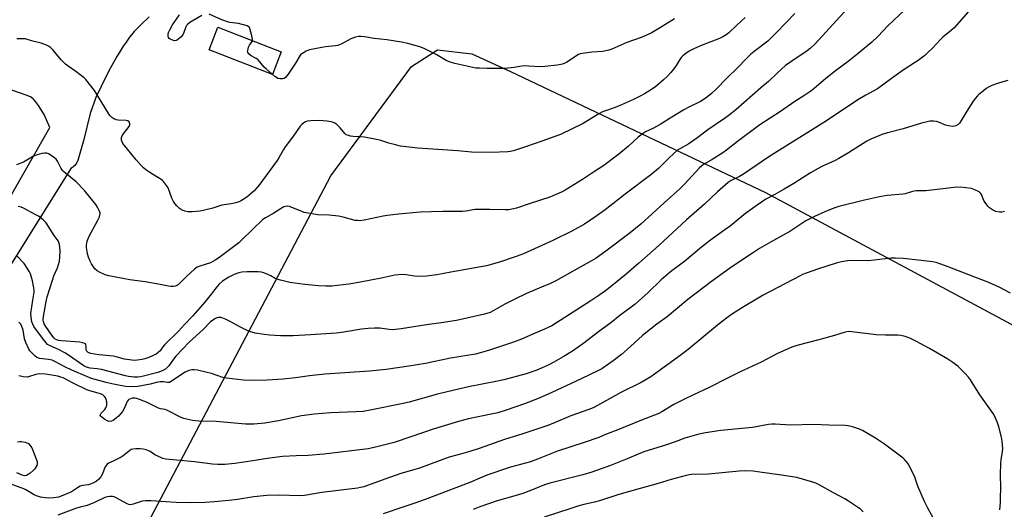
# Model space of a CAD drawing. Units: inches. Extents: x 1219768 to 1225769, y 533455 to 537456.
# Drawn here: x 1222548 to 1223008, y 536300 to 536529 of the extents above; entities that cross this region are included whole.
import ezdxf

# ---------------------------------------------------------------- set-up
doc = ezdxf.new("R2010")
doc.units = ezdxf.units.IN
doc.header["$MEASUREMENT"] = 0
for name, color, linetype in [('CULTRL-Storage Tank', 5, 'Continuous'), ('NTRL-Farm Land', 3, 'Continuous'), ('TRANS-Driveway', 251, 'Continuous'), ('Undefined', 1, 'Continuous')]:
    doc.layers.add(name, color=color, linetype=linetype)

msp = doc.modelspace()

# ---------------------------------------------------------------- linework, layer by layer
at = {"layer": 'CULTRL-Storage Tank'}
msp.add_lwpolyline([(1222669.96, 536514.21), (1222665.87, 536503.64), (1222636.2, 536515.13), (1222640.3, 536525.7)], close=True, dxfattribs=at)
at = {"layer": 'NTRL-Farm Land'}
msp.add_lwpolyline([(1222608.93, 536296.48), (1222693.11, 536456.16), (1222730.87, 536507.31), (1222743.02, 536515.06), (1222759.09, 536513.29), (1222777.12, 536505.05), (1222896.44, 536448.4), (1223009.3, 536387.88), (1223125.25, 536323.95), (1223131.39, 536321.33), (1223157.44, 536313.54), (1223249.22, 536304.03), (1223248.57, 536269.25)], dxfattribs=at)
at = {"layer": 'TRANS-Driveway'}
for points in [[(1222608.16, 536530.59, 0), (1222604.49, 536527.01, 0), (1222602.74, 536525.29, 0), (1222601.18, 536523.67, 0), (1222599.88, 536522.2, 0), (1222598.93, 536521.01, 0), (1222597.98, 536519.71, 0), (1222597.01, 536518.31, 0), (1222596.04, 536516.83, 0), (1222595.07, 536515.27, 0), (1222594.09, 536513.65, 0), (1222593.11, 536511.97, 0), (1222592.12, 536510.24, 0), (1222590.14, 536506.68, 0), (1222588.15, 536503.04, 0), (1222583.24, 536492.85, 0), (1222580.61, 536485.37, 0), (1222577.58, 536473.15, 0), (1222574.73, 536463.34, 0), (1222574.37, 536462.5, 0), (1222573.87, 536461.7, 0), (1222573.39, 536461.09, 0), (1222572.83, 536460.54, 0), (1222572.23, 536460.07, 0), (1222571.59, 536459.69, 0), (1222529.94, 536393.2, 0)], [(1222516.66, 536400.15, 0), (1222561.72, 536478.83, 0), (1222559.07, 536484.83, 0), (1222556.42, 536489.15, 0), (1222554.98, 536491.02, 0), (1222553.85, 536492.2, 0), (1222552.59, 536493.07, 0), (1222550.67, 536493.98, 0), (1222543.93, 536496.3, 0)]]:
    msp.add_polyline3d(points, dxfattribs=at)
at = {"layer": 'Undefined'}
for points, elevation in [([(1222961.46, 536533.7), (1222953.84, 536526.43), (1222949.05, 536521.4), (1222946.21, 536518.78), (1222939.86, 536513.36), (1222935.09, 536509.7), (1222929.79, 536505.82), (1222924.72, 536501.67), (1222919.13, 536496.88), (1222917.76, 536495.8), (1222914.46, 536493.56), (1222910.26, 536490.93), (1222903.52, 536486.33), (1222893.85, 536480.07), (1222883.4, 536472.31), (1222878.19, 536468.13), (1222876.57, 536466.91), (1222871.09, 536463.53), (1222867.53, 536461.44), (1222866.66, 536460.85), (1222865.48, 536459.73), (1222858.76, 536452.5), (1222856.36, 536450.07), (1222849.13, 536443.58), (1222838.2, 536433.56), (1222833.21, 536429.48), (1222821.82, 536421), (1222817.25, 536417.76), (1222815.1, 536416.38), (1222798.4, 536407.02), (1222795.9, 536405.84), (1222791.69, 536404.15), (1222784.64, 536401.12), (1222779.22, 536398.59), (1222774.47, 536396.11), (1222769.04, 536393), (1222767.62, 536392.3), (1222765.1, 536391.5), (1222751.88, 536388.48), (1222744.68, 536387.41), (1222737.84, 536386.54), (1222726.08, 536384.58), (1222722.08, 536384.21), (1222720.47, 536384.33), (1222717.12, 536384.84), (1222716.01, 536384.94), (1222713.52, 536384.95), (1222710.64, 536384.8), (1222707.48, 536384.52), (1222699.22, 536383.09), (1222695.69, 536382.69), (1222683.58, 536381.77), (1222675.56, 536381.29), (1222669.54, 536381.31), (1222664.54, 536381.63), (1222661.89, 536381.93), (1222657.8, 536382.64), (1222655.17, 536383.44), (1222653.31, 536384.24), (1222650.94, 536385.39), (1222645.74, 536388.23), (1222644.16, 536389), (1222641.79, 536389.87), (1222641, 536390), (1222640.51, 536389.95), (1222639.8, 536389.76), (1222638.91, 536389.32), (1222636.92, 536387.85), (1222633.38, 536384.32), (1222627.03, 536378.55), (1222623.78, 536375.2), (1222620.7, 536371.85), (1222619.6, 536370.49), (1222617.33, 536367.34), (1222616.43, 536366.34), (1222615.75, 536365.79), (1222614.25, 536364.96), (1222612.19, 536364.2), (1222605.5, 536362.54), (1222604.14, 536362.27), (1222602.81, 536362.11), (1222601.19, 536362.05), (1222599.84, 536362.14), (1222598.48, 536362.33), (1222597.07, 536362.64), (1222585.82, 536365.56), (1222583.83, 536365.92), (1222580.54, 536366.28), (1222578.84, 536366.75), (1222578.07, 536367.1), (1222577.07, 536367.69), (1222570.84, 536372.06), (1222568.77, 536373.36), (1222565.75, 536374.92), (1222561.78, 536376.64), (1222560.67, 536377.34), (1222559.29, 536378.86), (1222555.86, 536383.32), (1222554.26, 536385.75), (1222553.74, 536386.81), (1222553.33, 536387.92), (1222552.92, 536390.17), (1222552.87, 536391.84), (1222553.7, 536398.08), (1222554.3, 536401.79), (1222554.36, 536402.64), (1222554.26, 536403.76), (1222553.64, 536407.14), (1222552.64, 536410.33), (1222552.15, 536411.35), (1222551.14, 536413.09), (1222549.72, 536415.25), (1222546.25, 536418.83)], 388), ([(1222934.75, 536534.35), (1222919.71, 536517.94), (1222917.37, 536515.81), (1222916.03, 536514.7), (1222908.27, 536509.55), (1222905.87, 536507.77), (1222902.05, 536504.33), (1222897.83, 536500.3), (1222894.24, 536497.29), (1222882.53, 536487.04), (1222880.28, 536485.16), (1222877.7, 536483.24), (1222869.53, 536477.76), (1222864.8, 536474.18), (1222861.75, 536471.99), (1222860.54, 536471.23), (1222856.66, 536469.05), (1222855.5, 536468.29), (1222851.44, 536464.68), (1222846.39, 536459.66), (1222842.86, 536456.63), (1222830.89, 536447.66), (1222821.49, 536440.28), (1222816.71, 536436.82), (1222811.76, 536433.61), (1222805.88, 536430.35), (1222797.02, 536425.9), (1222783.32, 536419.76), (1222779.85, 536418.41), (1222772.09, 536415.84), (1222765.95, 536414.09), (1222749.35, 536411.21), (1222742.8, 536409.96), (1222737.92, 536409.26), (1222736.19, 536409.11), (1222732.34, 536409.34), (1222728.44, 536409.95), (1222726.48, 536410.01), (1222724.8, 536409.95), (1222723.09, 536409.68), (1222717.4, 536408.53), (1222711.14, 536407.17), (1222704.44, 536406.01), (1222701.53, 536405.59), (1222693.68, 536404.67), (1222690.79, 536404.61), (1222687.45, 536404.81), (1222681.02, 536405.4), (1222674.03, 536406.28), (1222669.53, 536407.38), (1222667.87, 536407.87), (1222667.08, 536408.23), (1222665.02, 536409.41), (1222663.69, 536410.08), (1222661.78, 536410.89), (1222660.65, 536411.19), (1222659.21, 536411.28), (1222653.94, 536411.26), (1222651.58, 536411.07), (1222650.13, 536410.82), (1222647.98, 536410.04), (1222645.36, 536408.87), (1222642.48, 536406.94), (1222640.85, 536405.58), (1222639.75, 536404.32), (1222637.19, 536400.88), (1222634.08, 536397.03), (1222628.66, 536390.65), (1222624.76, 536386.64), (1222621.93, 536383.59), (1222615.45, 536377.24), (1222614.57, 536376.23), (1222613.23, 536374.39), (1222612.26, 536373.44), (1222611.37, 536372.81), (1222610.34, 536372.29), (1222607.96, 536371.26), (1222606.18, 536370.64), (1222604.82, 536370.33), (1222602.54, 536370.01), (1222601.13, 536369.91), (1222600.02, 536369.94), (1222596.62, 536370.5), (1222592.79, 536371.59), (1222591.51, 536371.87), (1222584.58, 536372.46), (1222582.53, 536372.75), (1222580.9, 536373.1), (1222579.59, 536373.63), (1222579.01, 536374.13), (1222578.72, 536374.84), (1222578.66, 536376.54), (1222578.55, 536377.2), (1222578.32, 536377.58), (1222577.93, 536377.85), (1222577.17, 536378.09), (1222575.75, 536378.33), (1222567.22, 536379.05), (1222565.74, 536379.24), (1222564.97, 536379.46), (1222564.24, 536379.82), (1222563.59, 536380.36), (1222562.91, 536381.2), (1222559.82, 536385.73), (1222559.08, 536386.97), (1222558.73, 536388.06), (1222558.64, 536388.63), (1222558.65, 536389.46), (1222559.97, 536397.41), (1222560.46, 536399.57), (1222562.08, 536404.42), (1222563.53, 536409.4), (1222565.24, 536413.23), (1222566.17, 536416.31), (1222566.39, 536418.08), (1222566.52, 536421.08), (1222566.44, 536422.76), (1222566.21, 536424.14), (1222565.95, 536424.95), (1222565.58, 536425.72), (1222563.77, 536428.25), (1222561.9, 536431.32), (1222559.9, 536434.15), (1222558.74, 536435.44), (1222556.63, 536437.1), (1222555.17, 536438.03), (1222549.36, 536441.06), (1222548.28, 536441.49), (1222546.86, 536441.9)], 390), ([(1222994.72, 536536.79), (1222984.78, 536525.36), (1222983.52, 536524.24), (1222979.37, 536521), (1222978.16, 536519.81), (1222974.75, 536516.11), (1222972.3, 536513.67), (1222970.98, 536512.51), (1222967.9, 536510.13), (1222966.69, 536509.29), (1222960.82, 536505.58), (1222955.41, 536501.7), (1222948.95, 536496.9), (1222943.41, 536493.96), (1222940.38, 536492.17), (1222923.79, 536481.13), (1222898.02, 536465.09), (1222886.24, 536457.05), (1222884.31, 536455.93), (1222880.41, 536453.94), (1222879.07, 536453.12), (1222877.73, 536452.03), (1222873.96, 536448.64), (1222867.89, 536442.97), (1222859.47, 536435.65), (1222846.53, 536423.55), (1222837.29, 536415.32), (1222831.26, 536410.17), (1222824.63, 536404.8), (1222821.6, 536402.46), (1222818.49, 536400.2), (1222814.81, 536397.69), (1222796.48, 536386.06), (1222793.16, 536384.42), (1222787.71, 536382.15), (1222782.38, 536379.79), (1222779.01, 536378.58), (1222766.86, 536374.47), (1222760.78, 536372.82), (1222749.05, 536370.87), (1222737.47, 536368.43), (1222729.58, 536367.14), (1222719.05, 536365.68), (1222711.2, 536364.86), (1222690.31, 536363.51), (1222683.22, 536362.68), (1222676.57, 536361.68), (1222670.83, 536361.04), (1222663.41, 536360.71), (1222657.02, 536360.52), (1222652.25, 536360.62), (1222644.27, 536361.54), (1222642.63, 536361.96), (1222637.36, 536363.77), (1222634.63, 536364.32), (1222630.79, 536365.24), (1222629.14, 536365.47), (1222628.05, 536365.51), (1222626.73, 536365.2), (1222624.96, 536364.4), (1222619.13, 536360.41), (1222618.38, 536359.94), (1222617.6, 536359.6), (1222616.76, 536359.51), (1222614.81, 536359.86), (1222613.38, 536359.88), (1222612.26, 536359.68), (1222608.56, 536358.78), (1222602.9, 536357.7), (1222600.42, 536357.52), (1222597.21, 536357.72), (1222594.62, 536358.11), (1222590.62, 536358.88), (1222588.08, 536359.52), (1222581.2, 536361.45), (1222579.35, 536362.17), (1222571.91, 536365.36), (1222568.66, 536366.94), (1222563.96, 536369.42), (1222562.72, 536369.97), (1222561.08, 536370.36), (1222556.9, 536370.84), (1222556.16, 536371.02), (1222555.68, 536371.24), (1222554.77, 536371.92), (1222553.08, 536373.53), (1222552.33, 536374.41), (1222551.89, 536375.14), (1222550.48, 536378.3), (1222549.88, 536379.91), (1222549.15, 536383.96), (1222548.63, 536385.81), (1222548.11, 536386.76), (1222547.18, 536387.8)], 386), ([(1222910.18, 536532.13), (1222901.84, 536523.34), (1222897.5, 536519.18), (1222891.19, 536514.36), (1222889.61, 536513.03), (1222887.49, 536510.96), (1222883.39, 536506.65), (1222878.51, 536501.99), (1222873.26, 536496.54), (1222871.15, 536494.62), (1222868.75, 536492.6), (1222866, 536490.9), (1222860.67, 536488.33), (1222858.31, 536487.02), (1222852.62, 536483.7), (1222847.18, 536480.14), (1222844.04, 536478.5), (1222840.4, 536476.74), (1222839.4, 536476.18), (1222836.92, 536474.28), (1222832.45, 536470.12), (1222827.93, 536466.36), (1222820.86, 536461.02), (1222816.42, 536458.24), (1222810.8, 536454.54), (1222802.69, 536449.44), (1222801.37, 536448.75), (1222797, 536446.79), (1222795.64, 536446.29), (1222786.36, 536443.33), (1222780.02, 536441.06), (1222778.63, 536440.7), (1222776.38, 536440.33), (1222774.65, 536440.22), (1222767.57, 536440.49), (1222762.05, 536440.52), (1222760.67, 536440.4), (1222756.29, 536439.73), (1222754.81, 536439.57), (1222745.55, 536439.57), (1222734.88, 536439.22), (1222724.8, 536438.34), (1222719.56, 536437.65), (1222717.55, 536437.32), (1222708.74, 536435.51), (1222706.71, 536435.21), (1222705.6, 536435.23), (1222704.49, 536435.38), (1222698.91, 536436.81), (1222696.66, 536437.27), (1222692.31, 536437.75), (1222687.12, 536437.98), (1222681.56, 536438.84), (1222680.7, 536439.04), (1222679.57, 536439.44), (1222673.85, 536441.83), (1222673.03, 536442.01), (1222671.92, 536441.89), (1222671.1, 536441.63), (1222670.3, 536441.25), (1222666.53, 536438.8), (1222662.59, 536436.55), (1222661.41, 536435.75), (1222660.04, 536434.6), (1222657.71, 536432.42), (1222650.11, 536424.83), (1222640.72, 536417.85), (1222639.03, 536416.75), (1222636.84, 536415.58), (1222631.8, 536414), (1222630.57, 536413.42), (1222629.44, 536412.53), (1222625.75, 536409.24), (1222622.95, 536406.4), (1222621.85, 536405.39), (1222621.39, 536405.04), (1222620.77, 536404.71), (1222620.31, 536404.58), (1222619.47, 536404.48), (1222618.33, 536404.47), (1222617.18, 536404.57), (1222613.38, 536405.39), (1222606.3, 536406.6), (1222599.11, 536407.49), (1222589.31, 536409.43), (1222587.62, 536409.95), (1222584.89, 536411.13), (1222583.89, 536411.73), (1222582.81, 536412.7), (1222582.08, 536413.57), (1222581.19, 536415.02), (1222580.56, 536416.29), (1222579.85, 536418.13), (1222579.33, 536419.73), (1222579.09, 536420.88), (1222578.87, 536422.63), (1222578.87, 536423.7), (1222579, 536424.72), (1222579.21, 536425.57), (1222580.1, 536428.03), (1222584.02, 536435.12), (1222584.92, 536436.98), (1222585.12, 536437.81), (1222585.16, 536438.66), (1222585.1, 536439.22), (1222584.84, 536440.02), (1222584.06, 536441.56), (1222583.28, 536442.78), (1222577.96, 536449.4), (1222574.06, 536453.39), (1222568.95, 536457.39), (1222568.07, 536458.17), (1222567.56, 536458.76), (1222566.97, 536459.65), (1222565.25, 536463.02), (1222564.61, 536463.96), (1222563.28, 536465.05), (1222561.06, 536466.43), (1222560.26, 536466.73), (1222559.12, 536466.85), (1222557.98, 536466.68), (1222555.71, 536466.09), (1222554.08, 536465.45), (1222549.36, 536462.63), (1222546.15, 536461.34)], 392), ([(1222887, 536530.19), (1222882.87, 536526.51), (1222879.38, 536523.14), (1222878.06, 536522.11), (1222876.52, 536521.25), (1222874.93, 536520.48), (1222866.89, 536517.35), (1222863.27, 536515.81), (1222860.78, 536514.51), (1222859.14, 536513.39), (1222857.83, 536512.3), (1222857.05, 536511.5), (1222856.05, 536510.09), (1222854.72, 536507.84), (1222854.06, 536506.87), (1222852.18, 536504.56), (1222850.61, 536502.8), (1222848.71, 536501.02), (1222845.21, 536498.03), (1222843.19, 536496.55), (1222839.9, 536494.51), (1222838.11, 536493.53), (1222834.79, 536491.89), (1222829.18, 536489.36), (1222826.13, 536488.19), (1222821.16, 536486.49), (1222819.85, 536485.94), (1222817.67, 536484.74), (1222811.22, 536480.71), (1222800.59, 536475.53), (1222791.9, 536472.34), (1222784.73, 536469.89), (1222778.52, 536467.91), (1222777.09, 536467.58), (1222775.92, 536467.41), (1222767.94, 536467.07), (1222758.88, 536467.29), (1222752.58, 536467.88), (1222747.86, 536468.12), (1222733.82, 536469.18), (1222725.73, 536470.12), (1222723.45, 536470.64), (1222720.34, 536471.52), (1222716.52, 536472.74), (1222714.49, 536473.2), (1222708.9, 536474.27), (1222703.54, 536474.53), (1222702.41, 536474.71), (1222701.34, 536475.01), (1222700.34, 536475.43), (1222699.69, 536475.94), (1222697.46, 536478.68), (1222695.88, 536480.26), (1222694.99, 536480.9), (1222693.94, 536481.27), (1222691.39, 536481.74), (1222687.32, 536482.01), (1222683.75, 536481.94), (1222682, 536481.74), (1222681.23, 536481.43), (1222680.52, 536480.97), (1222679.63, 536480.26), (1222678.85, 536479.42), (1222675.65, 536474.86), (1222671.72, 536469.74), (1222670.99, 536468.57), (1222668.88, 536464.64), (1222668.08, 536463.32), (1222661.24, 536453.96), (1222659.4, 536451.68), (1222657.27, 536449.2), (1222656.08, 536448.09), (1222653.84, 536446.25), (1222652.14, 536445.06), (1222650.87, 536444.3), (1222650.1, 536443.98), (1222648.76, 536443.6), (1222646.56, 536443.13), (1222642.15, 536442.5), (1222638.02, 536441.05), (1222633.43, 536439.92), (1222631.99, 536439.73), (1222628.24, 536439.42), (1222626.23, 536439.39), (1222624.84, 536439.7), (1222623.25, 536440.31), (1222622.34, 536440.96), (1222621.13, 536442.15), (1222620.18, 536443.21), (1222619.54, 536444.16), (1222618.8, 536445.79), (1222616.99, 536450.51), (1222616.27, 536451.72), (1222614.92, 536453.49), (1222614.36, 536454.05), (1222613.76, 536454.51), (1222608.47, 536457.71), (1222606.6, 536459.02), (1222605.49, 536459.91), (1222604.45, 536460.97), (1222602.08, 536463.65), (1222598.03, 536468.71), (1222595.84, 536471.31), (1222595.49, 536472.05), (1222595.27, 536472.84), (1222595.18, 536473.63), (1222595.26, 536474.14), (1222595.59, 536474.88), (1222596.19, 536475.85), (1222597.03, 536477.03), (1222598.32, 536478.57), (1222598.93, 536479.56), (1222599.13, 536480.07), (1222599.18, 536480.55), (1222599.03, 536480.99), (1222598.75, 536481.38), (1222598.14, 536481.84), (1222597.38, 536482.07), (1222593.66, 536482.3), (1222592.69, 536482.44), (1222591.63, 536482.84), (1222590.76, 536483.49), (1222589.82, 536484.47), (1222588.96, 536485.63), (1222582.55, 536496.04), (1222578.58, 536501.26), (1222577.76, 536502.08), (1222575.95, 536503.48), (1222573.86, 536505.01), (1222570.22, 536507.47), (1222569.08, 536508.37), (1222567.03, 536510.43), (1222563.31, 536515.04), (1222562.03, 536516.17), (1222561.12, 536516.83), (1222560.11, 536517.33), (1222557.67, 536518.16), (1222554.29, 536518.97), (1222551.13, 536520.02), (1222550.32, 536520.22), (1222548.88, 536520.34), (1222546.26, 536520.34)], 394), ([(1222632.78, 536531.23), (1222627.19, 536527.83), (1222626.03, 536526.95), (1222625.68, 536526.54), (1222625.28, 536525.83), (1222624.36, 536523.17), (1222623.89, 536522.17), (1222622.97, 536521.11), (1222621.47, 536519.83), (1222620.78, 536519.45), (1222620.03, 536519.38), (1222618.69, 536519.77), (1222617.95, 536520.14), (1222617.53, 536520.45), (1222617.27, 536520.85), (1222617.11, 536521.58), (1222617.1, 536522.39), (1222617.23, 536523.2), (1222617.79, 536524.52), (1222619.1, 536526.78), (1222622.3, 536531.5)], 396), ([(1222853.9, 536529.68), (1222848.19, 536526.07), (1222844.22, 536523.67), (1222842.94, 536522.97), (1222838.34, 536520.84), (1222831.68, 536518.54), (1222824.55, 536515.48), (1222823.17, 536514.97), (1222820.33, 536514.35), (1222815.23, 536514.07), (1222809.74, 536513.19), (1222808.93, 536512.9), (1222808.16, 536512.48), (1222803.32, 536509.22), (1222802.57, 536508.83), (1222801.51, 536508.42), (1222800.69, 536508.23), (1222799.01, 536507.99), (1222793.3, 536507.35), (1222791.31, 536507.21), (1222785.57, 536507.53), (1222783.58, 536507.56), (1222782.44, 536507.47), (1222778.98, 536506.8), (1222774.61, 536506.41), (1222766.32, 536506.35), (1222762.62, 536506.47), (1222760.91, 536506.62), (1222751.13, 536508.67), (1222748.94, 536509.28), (1222747.02, 536510.12), (1222742.4, 536512.9), (1222736.74, 536515.76), (1222734.81, 536516.46), (1222729.13, 536518.14), (1222726.13, 536518.76), (1222719.33, 536519.75), (1222713.34, 536520.42), (1222708.87, 536521.2), (1222707.21, 536521.36), (1222706.11, 536521.38), (1222704.72, 536521.09), (1222702.53, 536520.28), (1222697.97, 536517.8), (1222697.19, 536517.44), (1222696.38, 536517.18), (1222695.25, 536516.96), (1222690.65, 536516.51), (1222688.92, 536516.25), (1222683.2, 536515.05), (1222682.36, 536514.82), (1222681.57, 536514.48), (1222679.6, 536513.27), (1222678.96, 536512.72), (1222678.59, 536512.28), (1222676.54, 536508.91), (1222673.19, 536503.74), (1222671.99, 536502.11), (1222671.34, 536501.68), (1222670.58, 536501.53), (1222669.48, 536501.53), (1222668.42, 536501.72), (1222667.67, 536502.14), (1222666.96, 536502.68), (1222662.84, 536506.19), (1222662.03, 536507.03), (1222659.12, 536510.46), (1222658.23, 536511.08), (1222655.8, 536512.37), (1222654.97, 536513.04), (1222654.36, 536513.81), (1222654.23, 536514.26), (1222654.24, 536514.75), (1222654.64, 536516.32), (1222655.09, 536517.32), (1222656.31, 536519.08), (1222656.5, 536519.53), (1222656.55, 536520.06), (1222656.25, 536521.74), (1222655.31, 536525.13), (1222654.9, 536525.8), (1222654.49, 536526.1), (1222654.01, 536526.32), (1222649.88, 536527.45), (1222645.89, 536527.93), (1222644.77, 536528.16), (1222642.12, 536529.16), (1222636.22, 536531.81)], 396), ([(1223009.81, 536500.74), (1223007.57, 536500.2), (1223005.07, 536499.42), (1223002.28, 536498.37), (1223001.15, 536497.85), (1222999.76, 536496.98), (1222998.39, 536495.94), (1222996.35, 536494.22), (1222995.51, 536493.43), (1222994.64, 536492.44), (1222993.65, 536491.08), (1222990.62, 536486.45), (1222987.56, 536481.25), (1222987.2, 536480.82), (1222986.59, 536480.26), (1222985.45, 536479.53), (1222984.96, 536479.36), (1222984.11, 536479.28), (1222982.04, 536479.53), (1222980.61, 536479.89), (1222977.93, 536481.09), (1222976.45, 536481.58), (1222975.09, 536481.76), (1222973.41, 536481.7), (1222971.46, 536481.35), (1222969.52, 536480.9), (1222960.93, 536478.25), (1222954.11, 536476.48), (1222951.29, 536475.61), (1222945.8, 536473.29), (1222943.94, 536472.37), (1222935.35, 536467), (1222930.81, 536464.33), (1222929, 536463.38), (1222923.13, 536460.71), (1222921.08, 536459.62), (1222917.58, 536457.61), (1222909.7, 536452.6), (1222905.26, 536449.89), (1222900.81, 536447.53), (1222896.66, 536445.22), (1222892.64, 536442.51), (1222887.14, 536438.61), (1222883.69, 536435.83), (1222880.02, 536432.71), (1222877.53, 536430.87), (1222870.82, 536426.18), (1222866.55, 536422.78), (1222858.67, 536416.26), (1222852.02, 536411.23), (1222847.62, 536407.52), (1222841.62, 536401.7), (1222835.45, 536396.21), (1222833.64, 536394.77), (1222828.39, 536390.85), (1222824.08, 536387.48), (1222818.3, 536383.23), (1222811.42, 536378.01), (1222806.12, 536374.15), (1222801.84, 536371.51), (1222797.44, 536369.02), (1222794.78, 536367.62), (1222792.08, 536366.37), (1222789.52, 536365.35), (1222784.49, 536363.67), (1222774.06, 536360.86), (1222770.34, 536360.03), (1222757.52, 536357.48), (1222747.56, 536355.24), (1222743.05, 536354.08), (1222729.82, 536350.42), (1222726.19, 536349.51), (1222712.37, 536346.72), (1222708.2, 536346.04), (1222704.78, 536345.79), (1222693.09, 536345.29), (1222685.39, 536344.75), (1222679.46, 536343.9), (1222668.63, 536341.63), (1222662.26, 536340.58), (1222657.12, 536340.11), (1222653.27, 536340.11), (1222639.55, 536341.24), (1222631.32, 536341.4), (1222628.47, 536341.75), (1222625.56, 536342.34), (1222624.41, 536342.65), (1222623.08, 536343.22), (1222616.38, 536346.64), (1222615.58, 536346.9), (1222613.47, 536347.24), (1222612.49, 536347.53), (1222606.95, 536350.33), (1222602.33, 536352.04), (1222601.56, 536352.24), (1222601.05, 536352.27), (1222600.22, 536352.17), (1222599.42, 536351.95), (1222598.69, 536351.63), (1222598.3, 536351.29), (1222597.86, 536350.6), (1222596.57, 536347.68), (1222595.61, 536345.91), (1222594.97, 536344.97), (1222593.84, 536343.78), (1222592.73, 536342.85), (1222591.25, 536341.84), (1222590.48, 536341.49), (1222589.47, 536341.35), (1222588.53, 536341.58), (1222587.36, 536342.23), (1222585.83, 536343.44), (1222585.5, 536343.81), (1222585.31, 536344.21), (1222585.33, 536344.59), (1222585.65, 536345.19), (1222587.43, 536346.98), (1222587.91, 536347.63), (1222588.22, 536348.3), (1222588.38, 536349.09), (1222588.36, 536350.51), (1222588.11, 536351.6), (1222587.73, 536352.36), (1222587.24, 536353.04), (1222586.86, 536353.44), (1222586.41, 536353.74), (1222585.4, 536354.22), (1222584.34, 536354.61), (1222580.43, 536355.67), (1222579.02, 536356.17), (1222572.58, 536359.27), (1222567.92, 536361.67), (1222566.88, 536362.09), (1222565.51, 536362.48), (1222559.68, 536363.37), (1222556.76, 536363.54), (1222555.9, 536363.51), (1222555.09, 536363.36), (1222552.25, 536362.32), (1222551.18, 536362.1), (1222549.17, 536362.25), (1222548.02, 536362.48), (1222547.21, 536362.73)], 384), ([(1223008.22, 536439.53), (1223007.11, 536439.21), (1223005.99, 536439.13), (1223004.3, 536439.57), (1223002.66, 536440.24), (1223001.27, 536441.22), (1223000.46, 536442.04), (1222999.23, 536443.7), (1222998.66, 536444.71), (1222997.53, 536447.52), (1222997.09, 536448.15), (1222996.45, 536448.64), (1222994.43, 536449.63), (1222992.82, 536450.2), (1222990.22, 536450.62), (1222987.88, 536450.85), (1222984.63, 536450.81), (1222978.16, 536449.88), (1222971.49, 536449.14), (1222967.06, 536449.12), (1222965.92, 536449.01), (1222964.82, 536448.78), (1222961.84, 536447.81), (1222960.72, 536447.56), (1222953.46, 536446.96), (1222949.84, 536446.42), (1222942.83, 536444.84), (1222930.72, 536441.87), (1222928.5, 536441.07), (1222924.17, 536439.3), (1222919.43, 536437.2), (1222915.37, 536435.15), (1222907.93, 536430.22), (1222900.2, 536425.97), (1222893.61, 536422.15), (1222890.47, 536419.98), (1222884.97, 536416.43), (1222879.57, 536412.82), (1222871.2, 536406.83), (1222860.21, 536398.33), (1222850.42, 536390.25), (1222845.68, 536386.77), (1222838.99, 536381.49), (1222831.81, 536374.97), (1222829.07, 536372.67), (1222825.22, 536369.69), (1222819.9, 536365.97), (1222818.37, 536365.12), (1222810.31, 536361.19), (1222796.46, 536354.8), (1222790.62, 536352.24), (1222783.79, 536349.64), (1222775.18, 536346.56), (1222771.25, 536345.43), (1222768.99, 536344.89), (1222757.49, 536342.62), (1222752.84, 536341.37), (1222741.01, 536337.75), (1222730.51, 536334.06), (1222722.78, 536331.53), (1222714.02, 536329.26), (1222712.04, 536328.79), (1222710.65, 536328.57), (1222689.82, 536326.01), (1222682.52, 536325.47), (1222676.99, 536325.3), (1222670.51, 536324.93), (1222663.29, 536323.99), (1222656.63, 536322.9), (1222648.2, 536321.71), (1222643.55, 536321.23), (1222640.1, 536321.23), (1222637.79, 536321.39), (1222629.39, 536322.44), (1222615.91, 536323.7), (1222614.53, 536324.07), (1222611.88, 536325.19), (1222610.88, 536325.72), (1222608.59, 536327.24), (1222607.6, 536327.76), (1222606.81, 536328.05), (1222605.37, 536328.33), (1222603.9, 536328.49), (1222601.9, 536328.5), (1222600.5, 536328.37), (1222599.79, 536328.14), (1222598.93, 536327.65), (1222595.97, 536325.22), (1222595.01, 536324.57), (1222591.39, 536322.71), (1222589.08, 536321.77), (1222588.47, 536321.35), (1222588, 536320.79), (1222587.58, 536320.04), (1222586.1, 536316.5), (1222585.56, 536315.46), (1222584.45, 536314.12), (1222583.33, 536313.22), (1222581.74, 536312.47), (1222579.81, 536311.76), (1222576.93, 536311.31), (1222575.88, 536311.01), (1222574.56, 536310.34), (1222571.81, 536308.49), (1222567.85, 536306.68), (1222565.69, 536305.87), (1222563.36, 536305.57), (1222561.28, 536305.45), (1222559.55, 536305.55), (1222557.29, 536305.97), (1222555.39, 536306.51), (1222554.37, 536307.02), (1222550.46, 536309.38), (1222549.47, 536309.88), (1222543.19, 536312.2)], 382), ([(1223011.06, 536401.36), (1223006.04, 536404.01), (1223001.01, 536406.36), (1222994.37, 536408.73), (1222981.9, 536413.64), (1222977.97, 536415.09), (1222976.27, 536415.63), (1222974.54, 536416.03), (1222973.38, 536416.2), (1222967.85, 536416.73), (1222961, 536417.53), (1222957.31, 536417.75), (1222955.25, 536417.64), (1222944.62, 536416.49), (1222935.79, 536416.63), (1222932.03, 536416), (1222929.49, 536415.38), (1222921.2, 536412.76), (1222915.48, 536410.69), (1222913.86, 536410.07), (1222912.62, 536409.49), (1222895.32, 536400.36), (1222893.01, 536399.05), (1222886.53, 536395.03), (1222881.1, 536391.58), (1222878.28, 536389.6), (1222874.02, 536386.31), (1222860.36, 536374.93), (1222855.36, 536371.17), (1222842.87, 536362.26), (1222838.39, 536359.62), (1222829.04, 536354.97), (1222817.88, 536348.74), (1222815.83, 536347.71), (1222813.81, 536346.89), (1222805.49, 536343.91), (1222798.12, 536340.82), (1222794.65, 536339.51), (1222782.9, 536335.52), (1222774.35, 536332.85), (1222762.53, 536328.63), (1222758.24, 536327.3), (1222753.73, 536326.1), (1222748.45, 536324.58), (1222734.69, 536319.5), (1222732.49, 536318.8), (1222728.66, 536317.79), (1222725.95, 536316.97), (1222718.41, 536314.33), (1222708.65, 536310.77), (1222707.07, 536310.38), (1222705.63, 536310.16), (1222688.89, 536308.16), (1222680.75, 536306.72), (1222678.35, 536306.61), (1222669.15, 536306.86), (1222663.16, 536306.68), (1222657.16, 536306.03), (1222649.55, 536304.81), (1222645.35, 536304.29), (1222638.78, 536303.66), (1222634.3, 536303.41), (1222627.59, 536303.29), (1222620.85, 536303.43), (1222615.95, 536303.69), (1222609.02, 536304.2), (1222606.5, 536304.18), (1222604.84, 536303.98), (1222600.73, 536302.61), (1222599.38, 536302.33), (1222598.58, 536302.45), (1222597.8, 536302.78), (1222592.99, 536305.47), (1222591.73, 536306.08), (1222590.93, 536306.29), (1222589.77, 536306.28), (1222588.6, 536306.11), (1222587.46, 536305.76), (1222582.6, 536303.47), (1222579.08, 536301.96), (1222575.83, 536301.2), (1222574.22, 536300.74), (1222565.45, 536297.57)], 380), ([(1223006.03, 536299.94), (1223006.37, 536303.39), (1223006.45, 536305.11), (1223006.54, 536310.62), (1223006.4, 536316.23), (1223006.51, 536321.87), (1223006.66, 536323.34), (1223007.4, 536327.25), (1223007.48, 536328.62), (1223007.17, 536332.03), (1223006.88, 536334.01), (1223005.61, 536338.74), (1223005.02, 536340.67), (1223003.87, 536343.26), (1223002.93, 536345.02), (1222996.82, 536353.8), (1222992.32, 536360.86), (1222991.47, 536362.08), (1222989.72, 536363.98), (1222986.66, 536367.02), (1222984.13, 536368.88), (1222981.72, 536370.47), (1222973.23, 536375.4), (1222967.14, 536378.77), (1222964.06, 536380.26), (1222961.84, 536380.98), (1222959.83, 536381.46), (1222958.37, 536381.63), (1222952.56, 536381.71), (1222948.19, 536381.89), (1222936.81, 536383.3), (1222935.41, 536383.32), (1222933.8, 536383.12), (1222928.8, 536381.45), (1222920.87, 536379.28), (1222911.74, 536377.07), (1222910.15, 536376.58), (1222908.8, 536376.04), (1222902.03, 536373.05), (1222894.47, 536369), (1222884.25, 536364.33), (1222878.64, 536361.61), (1222870.17, 536357.18), (1222862.77, 536353.84), (1222858.93, 536351.97), (1222853.66, 536349.2), (1222848.05, 536345.81), (1222846.59, 536345.02), (1222838.4, 536341.99), (1222827.4, 536337.45), (1222821.56, 536335.17), (1222818.45, 536333.88), (1222811.66, 536331.47), (1222799.22, 536327.41), (1222789.75, 536323.66), (1222786.57, 536322.52), (1222784.24, 536321.82), (1222777.17, 536319.97), (1222766.13, 536316.15), (1222763.92, 536315.3), (1222758.16, 536312.82), (1222737.21, 536304.77), (1222732.44, 536303.05), (1222726.75, 536301.22), (1222717.7, 536298.15)], 378), ([(1222975.79, 536294.56), (1222972.47, 536300.72), (1222970.91, 536303.89), (1222967.78, 536311.1), (1222966.33, 536315.26), (1222963.87, 536320.39), (1222963.28, 536321.43), (1222962.79, 536322.11), (1222961.71, 536323.38), (1222960.91, 536324.18), (1222952.19, 536330.76), (1222947.92, 536333.49), (1222941.82, 536337.09), (1222940.48, 536337.67), (1222937.13, 536338.78), (1222935.17, 536339.34), (1222933.75, 536339.49), (1222926.09, 536339.53), (1222918.96, 536339.88), (1222908.2, 536339.64), (1222900.95, 536340.04), (1222899.46, 536340.06), (1222897.84, 536339.87), (1222890.37, 536338.54), (1222875.53, 536337.14), (1222868.47, 536336.01), (1222865.3, 536335.32), (1222858.81, 536333.47), (1222854.17, 536331.84), (1222850.24, 536330.33), (1222839.55, 536327.09), (1222836.86, 536326.06), (1222831.78, 536323.85), (1222824, 536320.77), (1222815.29, 536317.63), (1222810.95, 536316.33), (1222795.57, 536312.42), (1222793.14, 536311.61), (1222788.65, 536309.84), (1222782.89, 536307.71), (1222779.82, 536306.73), (1222770.96, 536304.16), (1222762.78, 536301.33), (1222759.72, 536300.1)], 376), ([(1222546.58, 536331.81), (1222547.7, 536331.94), (1222548.42, 536331.89), (1222550.15, 536331.64), (1222550.98, 536331.37), (1222551.64, 536330.97), (1222552.4, 536330.28), (1222552.85, 536329.66), (1222553.2, 536328.98), (1222555.47, 536323.4), (1222555.69, 536322.58), (1222555.73, 536321.51), (1222555.54, 536320.71), (1222555.16, 536319.92), (1222554.66, 536319.2), (1222553.84, 536318.35), (1222552.51, 536317.18), (1222551.55, 536316.49), (1222550.79, 536316.09), (1222549.85, 536315.94), (1222548.76, 536316.22), (1222546.19, 536317.33)], 384), ([(1222942.18, 536299.11), (1222940.9, 536300.25), (1222935.36, 536304.06), (1222933.65, 536305.14), (1222928.28, 536307.93), (1222921.57, 536311.68), (1222919.99, 536312.48), (1222918.61, 536312.96), (1222913.81, 536314.38), (1222911.09, 536315.05), (1222903.92, 536316.28), (1222892.73, 536317.81), (1222890.68, 536318.02), (1222886.5, 536318.2), (1222884.12, 536318.09), (1222869.88, 536316.63), (1222861.92, 536316.55), (1222860.77, 536316.4), (1222859.34, 536316.07), (1222852.31, 536314.15), (1222846.29, 536312.34), (1222837.9, 536309.99), (1222827.82, 536307.24), (1222818.8, 536304.2), (1222816.52, 536303.6), (1222811.57, 536302.48), (1222809.08, 536301.81), (1222805.38, 536300.69), (1222792.89, 536296.64)], 374)]:
    msp.add_lwpolyline(points, dxfattribs=dict(at, elevation=elevation))

doc.saveas('drawing.dxf')
